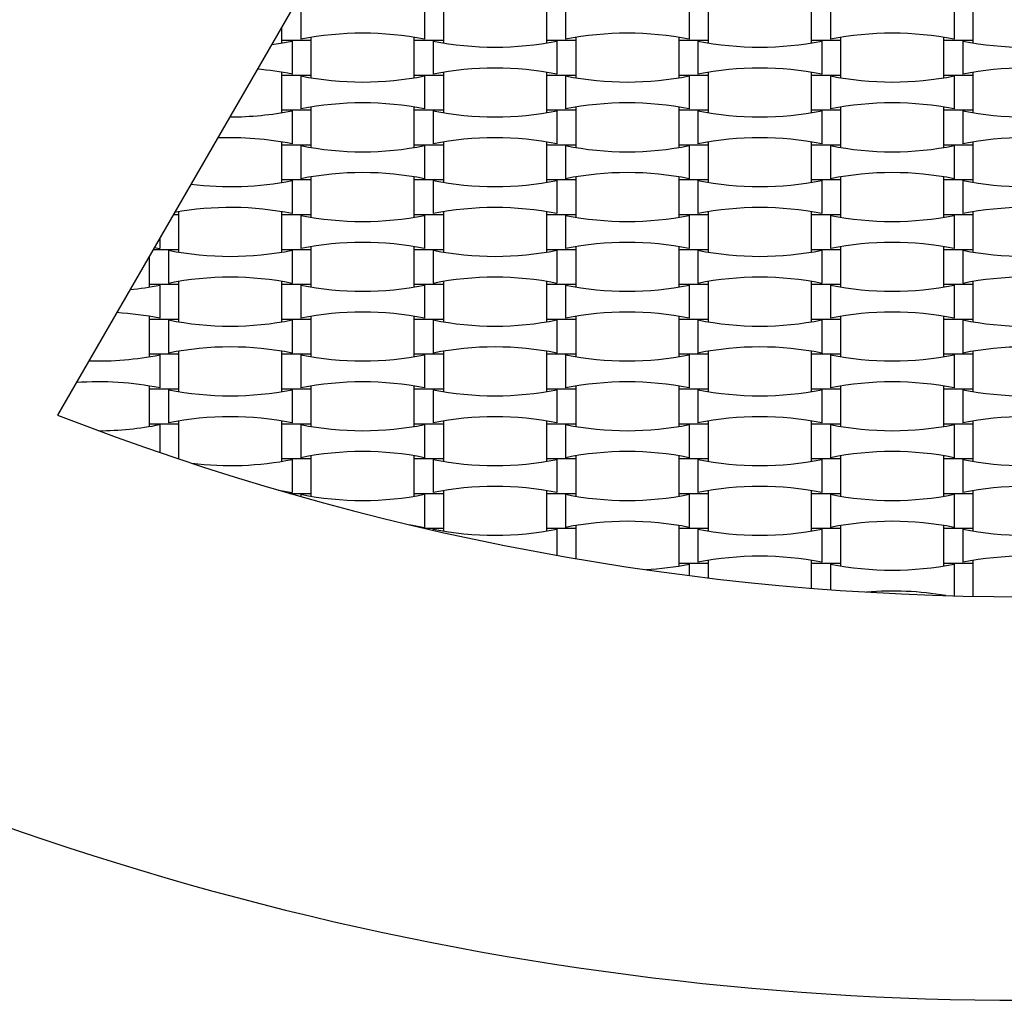
# Model space of a CAD drawing. Units: millimetres. Extents: x 2778 to 12099, y 3031 to 16962.
# Drawn here: x 5805 to 6415, y 4418 to 5026 of the extents above; entities that cross this region are included whole.
import ezdxf

# ---------------------------------------------------------------- set-up
doc = ezdxf.new("R2010")
doc.units = ezdxf.units.MM

msp = doc.modelspace()

# ---------------------------------------------------------------- linework, layer by layer
for p, q in [((6238.11, 5489.93), (5828.84, 4781.05)), ((5979.49, 5034.34), (5979.49, 5013.85)), ((6056.12, 5034.34), (6056.12, 5013.85)), ((6068.01, 5013.29), (6068.01, 5034.89)), ((6131.61, 5034.89), (6131.61, 5013.29)), ((6143.49, 5034.34), (6143.49, 5013.85)), ((6220.12, 5034.34), (6220.12, 5013.85)), ((6232.01, 5013.29), (6232.01, 5034.89)), ((6295.61, 5034.89), (6295.61, 5013.29)), ((6307.49, 5034.34), (6307.49, 5013.85)), ((6384.12, 5034.34), (6384.12, 5013.85)), ((6396.01, 5013.29), (6396.01, 5034.89)), ((5967.61, 5021.4), (5967.61, 5013.29)), ((5967.61, 5013.29), (5967.61, 5011.55)), ((5967.61, 5013.29), (5986.01, 5013.29)), ((5974.12, 5012.74), (5974.12, 4992.25)), ((5986.01, 5013.29), (5986.01, 5015.04)), ((5986.01, 4991.69), (5986.01, 5013.29)), ((6049.61, 5015.04), (6049.61, 5013.29)), ((6049.61, 5013.29), (6049.61, 4991.69)), ((6049.61, 5013.29), (6068.01, 5013.29)), ((6061.49, 5012.74), (6061.49, 4992.25)), ((6068.01, 5011.55), (6068.01, 5013.29)), ((6131.61, 5013.29), (6131.61, 5011.55)), ((6131.61, 5013.29), (6150.01, 5013.29)), ((6138.12, 5012.74), (6138.12, 4992.25)), ((6150.01, 5013.29), (6150.01, 5015.04)), ((6150.01, 4991.69), (6150.01, 5013.29)), ((6213.61, 5015.04), (6213.61, 5013.29)), ((6213.61, 5013.29), (6213.61, 4991.69)), ((6213.61, 5013.29), (6232.01, 5013.29)), ((6225.49, 5012.74), (6225.49, 4992.25)), ((6232.01, 5011.55), (6232.01, 5013.29)), ((6295.61, 5013.29), (6295.61, 5011.55)), ((6295.61, 5013.29), (6314.01, 5013.29)), ((6302.12, 5012.74), (6302.12, 4992.25)), ((6314.01, 5013.29), (6314.01, 5015.04)), ((6314.01, 4991.69), (6314.01, 5013.29)), ((6377.61, 5015.04), (6377.61, 5013.29)), ((6377.61, 5013.29), (6377.61, 4991.69)), ((6377.61, 5013.29), (6396.01, 5013.29)), ((6389.49, 5012.74), (6389.49, 4992.25)), ((6396.01, 5011.55), (6396.01, 5013.29)), ((5967.61, 4993.44), (5967.61, 4991.69)), ((5967.61, 4991.69), (5967.61, 4970.09)), ((5967.61, 4991.69), (5986.01, 4991.69)), ((5979.49, 4991.14), (5979.49, 4970.65)), ((5986.01, 4989.95), (5986.01, 4991.69)), ((6049.61, 4991.69), (6049.61, 4989.95)), ((6049.61, 4991.69), (6068.01, 4991.69)), ((6056.12, 4991.14), (6056.12, 4970.65)), ((6068.01, 4991.69), (6068.01, 4993.44)), ((6068.01, 4970.09), (6068.01, 4991.69)), ((6131.61, 4993.44), (6131.61, 4991.69)), ((6131.61, 4991.69), (6131.61, 4970.09)), ((6131.61, 4991.69), (6150.01, 4991.69)), ((6143.49, 4991.14), (6143.49, 4970.65)), ((6150.01, 4989.95), (6150.01, 4991.69)), ((6213.61, 4991.69), (6213.61, 4989.95)), ((6213.61, 4991.69), (6232.01, 4991.69)), ((6220.12, 4991.14), (6220.12, 4970.65)), ((6232.01, 4991.69), (6232.01, 4993.44)), ((6232.01, 4970.09), (6232.01, 4991.69)), ((6295.61, 4993.44), (6295.61, 4991.69)), ((6295.61, 4991.69), (6295.61, 4970.09)), ((6295.61, 4991.69), (6314.01, 4991.69)), ((6307.49, 4991.14), (6307.49, 4970.65)), ((6314.01, 4989.95), (6314.01, 4991.69)), ((6377.61, 4991.69), (6377.61, 4989.95)), ((6377.61, 4991.69), (6396.01, 4991.69)), ((6384.12, 4991.14), (6384.12, 4970.65)), ((6396.01, 4991.69), (6396.01, 4993.44)), ((6396.01, 4970.09), (6396.01, 4991.69)), ((5967.61, 4970.09), (5967.61, 4968.35)), ((5967.61, 4970.09), (5986.01, 4970.09)), ((5986.01, 4970.09), (5986.01, 4971.84)), ((5986.01, 4948.49), (5986.01, 4970.09)), ((6049.61, 4971.84), (6049.61, 4970.09)), ((6049.61, 4970.09), (6049.61, 4948.49)), ((6049.61, 4970.09), (6068.01, 4970.09)), ((6068.01, 4968.35), (6068.01, 4970.09)), ((6131.61, 4970.09), (6131.61, 4968.35)), ((6131.61, 4970.09), (6150.01, 4970.09)), ((6150.01, 4970.09), (6150.01, 4971.84)), ((6150.01, 4948.49), (6150.01, 4970.09)), ((6213.61, 4971.84), (6213.61, 4970.09)), ((6213.61, 4970.09), (6213.61, 4948.49)), ((6213.61, 4970.09), (6232.01, 4970.09)), ((6232.01, 4968.35), (6232.01, 4970.09)), ((6295.61, 4970.09), (6295.61, 4968.35)), ((6295.61, 4970.09), (6314.01, 4970.09)), ((6314.01, 4970.09), (6314.01, 4971.84)), ((6314.01, 4948.49), (6314.01, 4970.09)), ((6377.61, 4971.84), (6377.61, 4970.09)), ((6377.61, 4970.09), (6377.61, 4948.49)), ((6377.61, 4970.09), (6396.01, 4970.09)), ((6396.01, 4968.35), (6396.01, 4970.09)), ((5974.12, 4969.54), (5974.12, 4949.05)), ((6061.49, 4969.54), (6061.49, 4949.05)), ((6138.12, 4969.54), (6138.12, 4949.05)), ((6225.49, 4969.54), (6225.49, 4949.05)), ((6302.12, 4969.54), (6302.12, 4949.05)), ((6389.49, 4969.54), (6389.49, 4949.05)), ((5967.61, 4950.24), (5967.61, 4948.49)), ((5967.61, 4948.49), (5967.61, 4926.89)), ((5967.61, 4948.49), (5986.01, 4948.49)), ((5979.49, 4947.94), (5979.49, 4927.45)), ((5986.01, 4946.75), (5986.01, 4948.49)), ((6049.61, 4948.49), (6049.61, 4946.75)), ((6049.61, 4948.49), (6068.01, 4948.49)), ((6056.12, 4947.94), (6056.12, 4927.45)), ((6068.01, 4948.49), (6068.01, 4950.24)), ((6068.01, 4926.89), (6068.01, 4948.49)), ((6131.61, 4950.24), (6131.61, 4948.49)), ((6131.61, 4948.49), (6131.61, 4926.89)), ((6131.61, 4948.49), (6150.01, 4948.49)), ((6143.49, 4947.94), (6143.49, 4927.45)), ((6150.01, 4946.75), (6150.01, 4948.49)), ((6213.61, 4948.49), (6213.61, 4946.75)), ((6213.61, 4948.49), (6232.01, 4948.49)), ((6220.12, 4947.94), (6220.12, 4927.45)), ((6232.01, 4948.49), (6232.01, 4950.24)), ((6232.01, 4926.89), (6232.01, 4948.49)), ((6295.61, 4950.24), (6295.61, 4948.49)), ((6295.61, 4948.49), (6295.61, 4926.89)), ((6295.61, 4948.49), (6314.01, 4948.49)), ((6307.49, 4947.94), (6307.49, 4927.45)), ((6314.01, 4946.75), (6314.01, 4948.49)), ((6377.61, 4948.49), (6377.61, 4946.75)), ((6377.61, 4948.49), (6396.01, 4948.49)), ((6384.12, 4947.94), (6384.12, 4927.45)), ((6396.01, 4948.49), (6396.01, 4950.24)), ((6396.01, 4926.89), (6396.01, 4948.49)), ((5986.01, 4926.89), (5986.01, 4928.64)), ((6049.61, 4928.64), (6049.61, 4926.89)), ((6150.01, 4926.89), (6150.01, 4928.64)), ((6213.61, 4928.64), (6213.61, 4926.89)), ((6314.01, 4926.89), (6314.01, 4928.64)), ((6377.61, 4928.64), (6377.61, 4926.89)), ((5967.61, 4926.89), (5967.61, 4925.15)), ((5967.61, 4926.89), (5986.01, 4926.89)), ((5974.12, 4926.34), (5974.12, 4905.85)), ((5986.01, 4905.29), (5986.01, 4926.89)), ((6049.61, 4926.89), (6049.61, 4905.29)), ((6049.61, 4926.89), (6068.01, 4926.89)), ((6061.49, 4926.34), (6061.49, 4905.85)), ((6068.01, 4925.15), (6068.01, 4926.89)), ((6131.61, 4926.89), (6131.61, 4925.15)), ((6131.61, 4926.89), (6150.01, 4926.89)), ((6138.12, 4926.34), (6138.12, 4905.85)), ((6150.01, 4905.29), (6150.01, 4926.89)), ((6213.61, 4926.89), (6213.61, 4905.29)), ((6213.61, 4926.89), (6232.01, 4926.89)), ((6225.49, 4926.34), (6225.49, 4905.85)), ((6232.01, 4925.15), (6232.01, 4926.89)), ((6295.61, 4926.89), (6295.61, 4925.15)), ((6295.61, 4926.89), (6314.01, 4926.89)), ((6302.12, 4926.34), (6302.12, 4905.85)), ((6314.01, 4905.29), (6314.01, 4926.89)), ((6377.61, 4926.89), (6377.61, 4905.29)), ((6377.61, 4926.89), (6396.01, 4926.89)), ((6389.49, 4926.34), (6389.49, 4905.85)), ((6396.01, 4925.15), (6396.01, 4926.89)), ((5900.57, 4905.29), (5904.01, 4905.29)), ((5904.01, 4905.29), (5904.01, 4907.04)), ((5904.01, 4883.69), (5904.01, 4905.29)), ((5967.61, 4907.04), (5967.61, 4905.29)), ((5967.61, 4905.29), (5967.61, 4883.69)), ((5967.61, 4905.29), (5986.01, 4905.29)), ((5979.49, 4904.74), (5979.49, 4884.25)), ((5986.01, 4903.55), (5986.01, 4905.29)), ((6049.61, 4905.29), (6049.61, 4903.55)), ((6049.61, 4905.29), (6068.01, 4905.29)), ((6056.12, 4904.74), (6056.12, 4884.25)), ((6068.01, 4905.29), (6068.01, 4907.04)), ((6068.01, 4883.69), (6068.01, 4905.29)), ((6131.61, 4907.04), (6131.61, 4905.29)), ((6131.61, 4905.29), (6131.61, 4883.69)), ((6131.61, 4905.29), (6150.01, 4905.29)), ((6143.49, 4904.74), (6143.49, 4884.25)), ((6150.01, 4903.55), (6150.01, 4905.29)), ((6213.61, 4905.29), (6213.61, 4903.55)), ((6213.61, 4905.29), (6232.01, 4905.29)), ((6220.12, 4904.74), (6220.12, 4884.25)), ((6232.01, 4905.29), (6232.01, 4907.04)), ((6232.01, 4883.69), (6232.01, 4905.29)), ((6295.61, 4907.04), (6295.61, 4905.29)), ((6295.61, 4905.29), (6295.61, 4883.69)), ((6295.61, 4905.29), (6314.01, 4905.29)), ((6307.49, 4904.74), (6307.49, 4884.25)), ((6314.01, 4903.55), (6314.01, 4905.29)), ((6377.61, 4905.29), (6377.61, 4903.55)), ((6377.61, 4905.29), (6396.01, 4905.29)), ((6384.12, 4904.74), (6384.12, 4884.25)), ((6396.01, 4905.29), (6396.01, 4907.04)), ((6396.01, 4883.69), (6396.01, 4905.29)), ((5888.79, 4884.89), (5892.12, 4884.25)), ((5892.12, 4890.66), (5892.12, 4884.25)), ((5986.01, 4883.69), (5986.01, 4885.44)), ((6049.61, 4885.44), (6049.61, 4883.69)), ((6150.01, 4883.69), (6150.01, 4885.44)), ((6213.61, 4885.44), (6213.61, 4883.69)), ((6314.01, 4883.69), (6314.01, 4885.44)), ((6377.61, 4885.44), (6377.61, 4883.69)), ((5885.61, 4879.38), (5885.61, 4862.09)), ((5888.1, 4883.69), (5904.01, 4883.69)), ((5897.49, 4883.14), (5897.49, 4862.65)), ((5904.01, 4881.95), (5904.01, 4883.69)), ((5967.61, 4883.69), (5967.61, 4881.95)), ((5967.61, 4883.69), (5986.01, 4883.69)), ((5974.12, 4883.14), (5974.12, 4862.65)), ((5986.01, 4862.09), (5986.01, 4883.69)), ((6049.61, 4883.69), (6049.61, 4862.09)), ((6049.61, 4883.69), (6068.01, 4883.69)), ((6061.49, 4883.14), (6061.49, 4862.65)), ((6068.01, 4881.95), (6068.01, 4883.69)), ((6131.61, 4883.69), (6131.61, 4881.95)), ((6131.61, 4883.69), (6150.01, 4883.69)), ((6138.12, 4883.14), (6138.12, 4862.65)), ((6150.01, 4862.09), (6150.01, 4883.69)), ((6213.61, 4883.69), (6213.61, 4862.09)), ((6213.61, 4883.69), (6232.01, 4883.69)), ((6225.49, 4883.14), (6225.49, 4862.65)), ((6232.01, 4881.95), (6232.01, 4883.69)), ((6295.61, 4883.69), (6295.61, 4881.95)), ((6295.61, 4883.69), (6314.01, 4883.69)), ((6302.12, 4883.14), (6302.12, 4862.65)), ((6314.01, 4862.09), (6314.01, 4883.69)), ((6377.61, 4883.69), (6377.61, 4862.09)), ((6377.61, 4883.69), (6396.01, 4883.69)), ((6389.49, 4883.14), (6389.49, 4862.65)), ((6396.01, 4881.95), (6396.01, 4883.69)), ((5885.61, 4862.09), (5885.61, 4860.35)), ((5885.61, 4862.09), (5904.01, 4862.09)), ((5892.12, 4861.54), (5892.12, 4841.05)), ((5904.01, 4862.09), (5904.01, 4863.84)), ((5904.01, 4840.49), (5904.01, 4862.09)), ((5967.61, 4863.84), (5967.61, 4862.09)), ((5967.61, 4862.09), (5967.61, 4840.49)), ((5967.61, 4862.09), (5986.01, 4862.09)), ((5979.49, 4861.54), (5979.49, 4841.05)), ((5986.01, 4860.35), (5986.01, 4862.09)), ((6049.61, 4862.09), (6049.61, 4860.35)), ((6049.61, 4862.09), (6068.01, 4862.09)), ((6056.12, 4861.54), (6056.12, 4841.05)), ((6068.01, 4862.09), (6068.01, 4863.84)), ((6068.01, 4840.49), (6068.01, 4862.09)), ((6131.61, 4863.84), (6131.61, 4862.09)), ((6131.61, 4862.09), (6131.61, 4840.49)), ((6131.61, 4862.09), (6150.01, 4862.09)), ((6143.49, 4861.54), (6143.49, 4841.05)), ((6150.01, 4860.35), (6150.01, 4862.09)), ((6213.61, 4862.09), (6213.61, 4860.35)), ((6213.61, 4862.09), (6232.01, 4862.09)), ((6220.12, 4861.54), (6220.12, 4841.05)), ((6232.01, 4862.09), (6232.01, 4863.84)), ((6232.01, 4840.49), (6232.01, 4862.09)), ((6295.61, 4863.84), (6295.61, 4862.09)), ((6295.61, 4862.09), (6295.61, 4840.49)), ((6295.61, 4862.09), (6314.01, 4862.09)), ((6307.49, 4861.54), (6307.49, 4841.05)), ((6314.01, 4860.35), (6314.01, 4862.09)), ((6377.61, 4862.09), (6377.61, 4860.35)), ((6377.61, 4862.09), (6396.01, 4862.09)), ((6384.12, 4861.54), (6384.12, 4841.05)), ((6396.01, 4862.09), (6396.01, 4863.84)), ((6396.01, 4840.49), (6396.01, 4862.09)), ((5885.61, 4842.24), (5885.61, 4840.49)), ((5986.01, 4840.49), (5986.01, 4842.24)), ((6049.61, 4842.24), (6049.61, 4840.49)), ((6150.01, 4840.49), (6150.01, 4842.24)), ((6213.61, 4842.24), (6213.61, 4840.49)), ((6314.01, 4840.49), (6314.01, 4842.24)), ((6377.61, 4842.24), (6377.61, 4840.49)), ((5885.61, 4840.49), (5885.61, 4818.89)), ((5885.61, 4840.49), (5904.01, 4840.49)), ((5897.49, 4839.94), (5897.49, 4819.45)), ((5904.01, 4838.75), (5904.01, 4840.49)), ((5967.61, 4840.49), (5967.61, 4838.75)), ((5967.61, 4840.49), (5986.01, 4840.49)), ((5974.12, 4839.94), (5974.12, 4819.45)), ((5986.01, 4818.89), (5986.01, 4840.49)), ((6049.61, 4840.49), (6049.61, 4818.89)), ((6049.61, 4840.49), (6068.01, 4840.49)), ((6061.49, 4839.94), (6061.49, 4819.45)), ((6068.01, 4838.75), (6068.01, 4840.49)), ((6131.61, 4840.49), (6131.61, 4838.75)), ((6131.61, 4840.49), (6150.01, 4840.49)), ((6138.12, 4839.94), (6138.12, 4819.45)), ((6150.01, 4818.89), (6150.01, 4840.49)), ((6213.61, 4840.49), (6213.61, 4818.89)), ((6213.61, 4840.49), (6232.01, 4840.49)), ((6225.49, 4839.94), (6225.49, 4819.45)), ((6232.01, 4838.75), (6232.01, 4840.49)), ((6295.61, 4840.49), (6295.61, 4838.75)), ((6295.61, 4840.49), (6314.01, 4840.49)), ((6302.12, 4839.94), (6302.12, 4819.45)), ((6314.01, 4818.89), (6314.01, 4840.49)), ((6377.61, 4840.49), (6377.61, 4818.89)), ((6377.61, 4840.49), (6396.01, 4840.49)), ((6389.49, 4839.94), (6389.49, 4819.45)), ((6396.01, 4838.75), (6396.01, 4840.49)), ((5885.61, 4818.89), (5885.61, 4817.15)), ((5885.61, 4818.89), (5904.01, 4818.89)), ((5892.12, 4818.34), (5892.12, 4797.85)), ((5904.01, 4818.89), (5904.01, 4820.64)), ((5904.01, 4797.29), (5904.01, 4818.89)), ((5967.61, 4820.64), (5967.61, 4818.89)), ((5967.61, 4818.89), (5967.61, 4797.29)), ((5967.61, 4818.89), (5986.01, 4818.89)), ((5979.49, 4818.34), (5979.49, 4797.85)), ((5986.01, 4817.15), (5986.01, 4818.89)), ((6049.61, 4818.89), (6049.61, 4817.15)), ((6049.61, 4818.89), (6068.01, 4818.89)), ((6056.12, 4818.34), (6056.12, 4797.85)), ((6068.01, 4818.89), (6068.01, 4820.64)), ((6068.01, 4797.29), (6068.01, 4818.89)), ((6131.61, 4820.64), (6131.61, 4818.89)), ((6131.61, 4818.89), (6131.61, 4797.29)), ((6131.61, 4818.89), (6150.01, 4818.89)), ((6143.49, 4818.34), (6143.49, 4797.85)), ((6150.01, 4817.15), (6150.01, 4818.89)), ((6213.61, 4818.89), (6213.61, 4817.15)), ((6213.61, 4818.89), (6232.01, 4818.89)), ((6220.12, 4818.34), (6220.12, 4797.85)), ((6232.01, 4818.89), (6232.01, 4820.64)), ((6232.01, 4797.29), (6232.01, 4818.89)), ((6295.61, 4820.64), (6295.61, 4818.89)), ((6295.61, 4818.89), (6295.61, 4797.29)), ((6295.61, 4818.89), (6314.01, 4818.89)), ((6307.49, 4818.34), (6307.49, 4797.85)), ((6314.01, 4817.15), (6314.01, 4818.89)), ((6377.61, 4818.89), (6377.61, 4817.15)), ((6377.61, 4818.89), (6396.01, 4818.89)), ((6384.12, 4818.34), (6384.12, 4797.85)), ((6396.01, 4818.89), (6396.01, 4820.64)), ((6396.01, 4797.29), (6396.01, 4818.89)), ((5885.61, 4799.04), (5885.61, 4797.29)), ((5885.61, 4797.29), (5885.61, 4775.69)), ((5885.61, 4797.29), (5904.01, 4797.29)), ((5897.49, 4796.74), (5897.49, 4776.25)), ((5904.01, 4795.55), (5904.01, 4797.29)), ((5967.61, 4797.29), (5967.61, 4795.55)), ((5967.61, 4797.29), (5986.01, 4797.29)), ((5974.12, 4796.74), (5974.12, 4776.25)), ((5986.01, 4797.29), (5986.01, 4799.04)), ((5986.01, 4775.69), (5986.01, 4797.29)), ((6049.61, 4799.04), (6049.61, 4797.29)), ((6049.61, 4797.29), (6049.61, 4775.69)), ((6049.61, 4797.29), (6068.01, 4797.29)), ((6061.49, 4796.74), (6061.49, 4776.25)), ((6068.01, 4795.55), (6068.01, 4797.29)), ((6131.61, 4797.29), (6131.61, 4795.55)), ((6131.61, 4797.29), (6150.01, 4797.29)), ((6138.12, 4796.74), (6138.12, 4776.25)), ((6150.01, 4797.29), (6150.01, 4799.04)), ((6150.01, 4775.69), (6150.01, 4797.29)), ((6213.61, 4799.04), (6213.61, 4797.29)), ((6213.61, 4797.29), (6213.61, 4775.69)), ((6213.61, 4797.29), (6232.01, 4797.29)), ((6225.49, 4796.74), (6225.49, 4776.25)), ((6232.01, 4795.55), (6232.01, 4797.29)), ((6295.61, 4797.29), (6295.61, 4795.55)), ((6295.61, 4797.29), (6314.01, 4797.29)), ((6302.12, 4796.74), (6302.12, 4776.25)), ((6314.01, 4797.29), (6314.01, 4799.04)), ((6314.01, 4775.69), (6314.01, 4797.29)), ((6377.61, 4799.04), (6377.61, 4797.29)), ((6377.61, 4797.29), (6377.61, 4775.69)), ((6377.61, 4797.29), (6396.01, 4797.29)), ((6389.49, 4796.74), (6389.49, 4776.25)), ((6396.01, 4795.55), (6396.01, 4797.29)), ((5885.61, 4775.69), (5885.61, 4773.95)), ((5885.61, 4775.69), (5904.01, 4775.69)), ((5892.12, 4775.14), (5892.12, 4757.87)), ((5904.01, 4775.69), (5904.01, 4777.44)), ((5904.01, 4754.09), (5904.01, 4775.69)), ((5967.61, 4777.44), (5967.61, 4775.69)), ((5967.61, 4775.69), (5967.61, 4754.09)), ((5967.61, 4775.69), (5986.01, 4775.69)), ((5979.49, 4775.14), (5979.49, 4754.65)), ((5986.01, 4773.95), (5986.01, 4775.69)), ((6049.61, 4775.69), (6049.61, 4773.95)), ((6049.61, 4775.69), (6068.01, 4775.69)), ((6056.12, 4775.14), (6056.12, 4754.65)), ((6068.01, 4775.69), (6068.01, 4777.44)), ((6068.01, 4754.09), (6068.01, 4775.69)), ((6131.61, 4777.44), (6131.61, 4775.69)), ((6131.61, 4775.69), (6131.61, 4754.09)), ((6131.61, 4775.69), (6150.01, 4775.69)), ((6143.49, 4775.14), (6143.49, 4754.65)), ((6150.01, 4773.95), (6150.01, 4775.69)), ((6213.61, 4775.69), (6213.61, 4773.95)), ((6213.61, 4775.69), (6232.01, 4775.69)), ((6220.12, 4775.14), (6220.12, 4754.65)), ((6232.01, 4775.69), (6232.01, 4777.44)), ((6232.01, 4754.09), (6232.01, 4775.69)), ((6295.61, 4777.44), (6295.61, 4775.69)), ((6295.61, 4775.69), (6295.61, 4754.09)), ((6295.61, 4775.69), (6314.01, 4775.69)), ((6307.49, 4775.14), (6307.49, 4754.65)), ((6314.01, 4773.95), (6314.01, 4775.69)), ((6377.61, 4775.69), (6377.61, 4773.95)), ((6377.61, 4775.69), (6396.01, 4775.69)), ((6384.12, 4775.14), (6384.12, 4754.65)), ((6396.01, 4775.69), (6396.01, 4777.44)), ((6396.01, 4754.09), (6396.01, 4775.69)), ((5903.26, 4754.09), (5904.01, 4754.09)), ((5904.01, 4753.84), (5904.01, 4754.09)), ((5967.61, 4754.09), (5967.61, 4752.35)), ((5967.61, 4754.09), (5986.01, 4754.09)), ((5974.12, 4753.54), (5974.12, 4733.05)), ((5986.01, 4754.09), (5986.01, 4755.84)), ((5986.01, 4732.49), (5986.01, 4754.09)), ((6049.61, 4755.84), (6049.61, 4754.09)), ((6049.61, 4754.09), (6049.61, 4732.49)), ((6049.61, 4754.09), (6068.01, 4754.09)), ((6061.49, 4753.54), (6061.49, 4733.05)), ((6068.01, 4752.35), (6068.01, 4754.09)), ((6131.61, 4754.09), (6131.61, 4752.35)), ((6131.61, 4754.09), (6150.01, 4754.09)), ((6138.12, 4753.54), (6138.12, 4733.05)), ((6150.01, 4754.09), (6150.01, 4755.84)), ((6150.01, 4732.49), (6150.01, 4754.09)), ((6213.61, 4755.84), (6213.61, 4754.09)), ((6213.61, 4754.09), (6213.61, 4732.49)), ((6213.61, 4754.09), (6232.01, 4754.09)), ((6225.49, 4753.54), (6225.49, 4733.05)), ((6232.01, 4752.35), (6232.01, 4754.09)), ((6295.61, 4754.09), (6295.61, 4752.35)), ((6295.61, 4754.09), (6314.01, 4754.09)), ((6302.12, 4753.54), (6302.12, 4733.05)), ((6314.01, 4754.09), (6314.01, 4755.84)), ((6314.01, 4732.49), (6314.01, 4754.09)), ((6377.61, 4755.84), (6377.61, 4754.09)), ((6377.61, 4754.09), (6377.61, 4732.49)), ((6377.61, 4754.09), (6396.01, 4754.09)), ((6389.49, 4753.54), (6389.49, 4733.05)), ((6396.01, 4752.35), (6396.01, 4754.09)), ((5967.61, 4734.24), (5967.61, 4733.97)), ((5972.72, 4732.49), (5986.01, 4732.49)), ((5986.01, 4730.75), (5986.01, 4732.49)), ((6049.61, 4732.49), (6049.61, 4730.75)), ((6049.61, 4732.49), (6068.01, 4732.49)), ((6068.01, 4732.49), (6068.01, 4734.24)), ((6068.01, 4710.89), (6068.01, 4732.49)), ((6131.61, 4734.24), (6131.61, 4732.49)), ((6131.61, 4732.49), (6131.61, 4710.89)), ((6131.61, 4732.49), (6150.01, 4732.49)), ((6150.01, 4730.75), (6150.01, 4732.49)), ((6213.61, 4732.49), (6213.61, 4730.75)), ((6213.61, 4732.49), (6232.01, 4732.49)), ((6232.01, 4732.49), (6232.01, 4734.24)), ((6232.01, 4710.89), (6232.01, 4732.49)), ((6295.61, 4734.24), (6295.61, 4732.49)), ((6295.61, 4732.49), (6295.61, 4710.89)), ((6295.61, 4732.49), (6314.01, 4732.49)), ((6314.01, 4730.75), (6314.01, 4732.49)), ((6377.61, 4732.49), (6377.61, 4730.75)), ((6377.61, 4732.49), (6396.01, 4732.49)), ((6396.01, 4732.49), (6396.01, 4734.24)), ((6396.01, 4710.89), (6396.01, 4732.49)), ((5979.49, 4731.94), (5979.49, 4730.57)), ((6056.12, 4731.94), (6056.12, 4711.45)), ((6143.49, 4731.94), (6143.49, 4711.45)), ((6220.12, 4731.94), (6220.12, 4711.45)), ((6307.49, 4731.94), (6307.49, 4711.45)), ((6384.12, 4731.94), (6384.12, 4711.45)), ((6049.61, 4712.64), (6049.61, 4712.42)), ((6056.16, 4710.89), (6068.01, 4710.89)), ((6061.49, 4710.34), (6061.49, 4709.67)), ((6068.01, 4709.15), (6068.01, 4710.89)), ((6131.61, 4710.89), (6131.61, 4709.15)), ((6131.61, 4710.89), (6150.01, 4710.89)), ((6138.12, 4710.34), (6138.12, 4694.12)), ((6150.01, 4710.89), (6150.01, 4712.64)), ((6150.01, 4692.05), (6150.01, 4710.89)), ((6213.61, 4712.64), (6213.61, 4710.89)), ((6213.61, 4710.89), (6213.61, 4689.29)), ((6213.61, 4710.89), (6232.01, 4710.89)), ((6225.49, 4710.34), (6225.49, 4689.85)), ((6232.01, 4709.15), (6232.01, 4710.89)), ((6295.61, 4710.89), (6295.61, 4709.15)), ((6295.61, 4710.89), (6314.01, 4710.89)), ((6302.12, 4710.34), (6302.12, 4689.85)), ((6314.01, 4710.89), (6314.01, 4712.64)), ((6314.01, 4689.29), (6314.01, 4710.89)), ((6377.61, 4712.64), (6377.61, 4710.89)), ((6377.61, 4710.89), (6377.61, 4689.29)), ((6377.61, 4710.89), (6396.01, 4710.89)), ((6389.49, 4710.34), (6389.49, 4689.85)), ((6396.01, 4709.15), (6396.01, 4710.89)), ((6232.01, 4689.29), (6232.01, 4691.04)), ((6295.61, 4691.04), (6295.61, 4689.29)), ((6396.01, 4689.29), (6396.01, 4691.04)), ((6213.61, 4689.29), (6213.61, 4687.55)), ((6213.61, 4689.29), (6232.01, 4689.29)), ((6220.12, 4688.74), (6220.12, 4681.62)), ((6232.01, 4680.15), (6232.01, 4689.29)), ((6295.61, 4689.29), (6295.61, 4673.8)), ((6295.61, 4689.29), (6314.01, 4689.29)), ((6307.49, 4688.74), (6307.49, 4672.89)), ((6314.01, 4687.55), (6314.01, 4689.29)), ((6377.61, 4689.29), (6377.61, 4687.55)), ((6377.61, 4689.29), (6396.01, 4689.29)), ((6384.12, 4688.74), (6384.12, 4669.07)), ((6396.01, 4668.8), (6396.01, 4689.29)), ((6377.61, 4669.44), (6377.61, 4669.26))]:
    msp.add_line(p, q)
at = {"flags": 128}
for points in [[(5961.38, 5010.62), (5965.69, 5011.24), (5974.12, 5012.74)], [(5965.56, 4734.56), (5965.69, 4734.55), (5974.12, 4733.05)], [(6046.86, 4713.07), (6047.69, 4712.95), (6056.12, 4711.45)]]:
    msp.add_lwpolyline(points, dxfattribs=at)
for centre, radius, start, end in [((6017.81, 4822.25), 195.39, 78.69099, 101.30901), ((6099.81, 5204.34), 195.39, 258.69099, 281.30901), ((6181.81, 4822.25), 195.39, 78.69099, 101.30901), ((6263.81, 5204.34), 195.39, 258.69099, 281.30901), ((6345.81, 4822.25), 195.39, 78.69099, 101.30901), ((6427.81, 5204.34), 195.39, 258.69099, 281.30901), ((5935.81, 4800.65), 195.39, 78.69099, 85.08427), ((6099.81, 4800.65), 195.39, 78.69099, 101.30901), ((6263.81, 4800.65), 195.39, 78.69099, 101.30901), ((6427.81, 4800.65), 195.39, 78.69099, 101.30901), ((6017.81, 5182.74), 195.39, 258.69099, 281.30901), ((6181.81, 5182.74), 195.39, 258.69099, 281.30901), ((6345.81, 5182.74), 195.39, 258.69099, 281.30901), ((6017.81, 4779.05), 195.39, 78.69099, 101.30901), ((6181.81, 4779.05), 195.39, 78.69099, 101.30901), ((6345.81, 4779.05), 195.39, 78.69099, 101.30901), ((5935.81, 5161.14), 195.39, 269.90169, 281.30901), ((6099.81, 5161.14), 195.39, 258.69099, 281.30901), ((6263.81, 5161.14), 195.39, 258.69099, 281.30901), ((6427.81, 5161.14), 195.39, 258.69099, 281.30901), ((5935.81, 4757.45), 195.39, 78.69099, 92.30981), ((6099.81, 4757.45), 195.39, 78.69099, 101.30901), ((6263.81, 4757.45), 195.39, 78.69099, 101.30901), ((6427.81, 4757.45), 195.39, 78.69099, 101.30901), ((6017.81, 5139.54), 195.39, 258.69099, 281.30901), ((6181.81, 5139.54), 195.39, 258.69099, 281.30901), ((6345.81, 5139.54), 195.39, 258.69099, 281.30901), ((6017.81, 4735.85), 195.39, 78.69099, 101.30901), ((6181.81, 4735.85), 195.39, 78.69099, 101.30901), ((6345.81, 4735.85), 195.39, 78.69099, 101.30901), ((5935.81, 5117.94), 195.39, 262.82806, 281.30901), ((6099.81, 5117.94), 195.39, 258.69099, 281.30901), ((6263.81, 5117.94), 195.39, 258.69099, 281.30901), ((6427.81, 5117.94), 195.39, 258.69099, 281.30901), ((5935.81, 4714.25), 195.39, 78.69099, 100.16892), ((6099.81, 4714.25), 195.39, 78.69099, 101.30901), ((6263.81, 4714.25), 195.39, 78.69099, 101.30901), ((6427.81, 4714.25), 195.39, 78.69099, 101.30901), ((6017.81, 5096.34), 195.39, 258.69099, 281.30901), ((6181.81, 5096.34), 195.39, 258.69099, 281.30901), ((6345.81, 5096.34), 195.39, 258.69099, 281.30901), ((6017.81, 4692.65), 195.39, 78.69099, 101.30901), ((6181.81, 4692.65), 195.39, 78.69099, 101.30901), ((6345.81, 4692.65), 195.39, 78.69099, 101.30901), ((5935.81, 5074.74), 195.39, 258.69099, 281.30901), ((6099.81, 5074.74), 195.39, 258.69099, 281.30901), ((6263.81, 5074.74), 195.39, 258.69099, 281.30901), ((6427.81, 5074.74), 195.39, 258.69099, 281.30901), ((5935.81, 4671.05), 195.39, 78.69099, 101.30901), ((6099.81, 4671.05), 195.39, 78.69099, 101.30901), ((6263.81, 4671.05), 195.39, 78.69099, 101.30901), ((6427.81, 4671.05), 195.39, 78.69099, 101.30901), ((5853.81, 5053.14), 195.39, 275.84463, 281.30901), ((6017.81, 5053.14), 195.39, 258.69099, 281.30901), ((6181.81, 5053.14), 195.39, 258.69099, 281.30901), ((6345.81, 5053.14), 195.39, 258.69099, 281.30901), ((5853.81, 4649.45), 195.39, 78.69099, 86.57834), ((6017.81, 4649.45), 195.39, 78.69099, 101.30901), ((6181.81, 4649.45), 195.39, 78.69099, 101.30901), ((6345.81, 4649.45), 195.39, 78.69099, 101.30901), ((5935.81, 5031.54), 195.39, 258.69099, 281.30901), ((6099.81, 5031.54), 195.39, 258.69099, 281.30901), ((6263.81, 5031.54), 195.39, 258.69099, 281.30901), ((6427.81, 5031.54), 195.39, 258.69099, 281.30901), ((5853.81, 5009.94), 195.39, 268.36215, 281.30901), ((5935.81, 4627.85), 195.39, 78.69099, 101.30901), ((6017.81, 5009.94), 195.39, 258.69099, 281.30901), ((6099.81, 4627.85), 195.39, 78.69099, 101.30901), ((6181.81, 5009.94), 195.39, 258.69099, 281.30901), ((6263.81, 4627.85), 195.39, 78.69099, 101.30901), ((6345.81, 5009.94), 195.39, 258.69099, 281.30901), ((6427.81, 4627.85), 195.39, 78.69099, 101.30901), ((5853.81, 4606.25), 195.39, 78.69099, 93.91534), ((6017.81, 4606.25), 195.39, 78.69099, 101.30901), ((6181.81, 4606.25), 195.39, 78.69099, 101.30901), ((6345.81, 4606.25), 195.39, 78.69099, 101.30901), ((5935.81, 4988.34), 195.39, 258.69099, 281.30901), ((6099.81, 4988.34), 195.39, 258.69099, 281.30901), ((6263.81, 4988.34), 195.39, 258.69099, 281.30901), ((6427.81, 4988.34), 195.39, 258.69099, 281.30901), ((6427.81, 6318.49), 1650, 248.71474, 291.28526), ((5853.81, 4966.74), 195.39, 270.16524, 281.30901), ((5935.81, 4584.65), 195.39, 78.69099, 101.30901), ((6017.81, 4966.74), 195.39, 258.69099, 281.30901), ((6099.81, 4584.65), 195.39, 78.69099, 101.30901), ((6181.81, 4966.74), 195.39, 258.69099, 281.30901), ((6263.81, 4584.65), 195.39, 78.69099, 101.30901), ((6345.81, 4966.74), 195.39, 258.69099, 281.30901), ((6427.81, 4584.65), 195.39, 78.69099, 101.30901), ((6017.81, 4563.05), 195.39, 78.69099, 101.30901), ((6181.81, 4563.05), 195.39, 78.69099, 101.30901), ((6345.81, 4563.05), 195.39, 78.69099, 101.30901), ((5935.81, 4945.14), 195.39, 262.98703, 281.30901), ((6099.81, 4945.14), 195.39, 258.69099, 281.30901), ((6263.81, 4945.14), 195.39, 258.69099, 281.30901), ((6427.81, 4945.14), 195.39, 258.69099, 281.30901), ((6099.81, 4541.45), 195.39, 78.69099, 101.30901), ((6263.81, 4541.45), 195.39, 78.69099, 101.30901), ((6427.81, 4541.45), 195.39, 78.69099, 101.30901), ((6017.81, 4923.54), 195.39, 258.69099, 281.30901), ((6181.81, 4923.54), 195.39, 258.69099, 281.30901), ((6345.81, 4923.54), 195.39, 258.69099, 281.30901), ((6181.81, 4519.85), 195.39, 78.69099, 101.30901), ((6345.81, 4519.85), 195.39, 78.69099, 101.30901), ((6099.81, 4901.94), 195.39, 258.69099, 281.30901), ((6263.81, 4901.94), 195.39, 258.69099, 281.30901), ((6427.81, 4901.94), 195.39, 258.69099, 281.30901), ((6263.81, 4498.25), 195.39, 78.69099, 101.30901), ((6427.81, 4498.25), 195.39, 78.69099, 101.30901), ((6181.81, 4880.34), 195.39, 273.316, 281.30901), ((6345.81, 4880.34), 195.39, 258.69099, 281.30901), ((6427.81, 6318.49), 1900, 240, 300), ((6345.81, 4476.65), 195.39, 80.2444, 94.65728)]:
    msp.add_arc(centre, radius, start, end)

doc.saveas('drawing.dxf')
